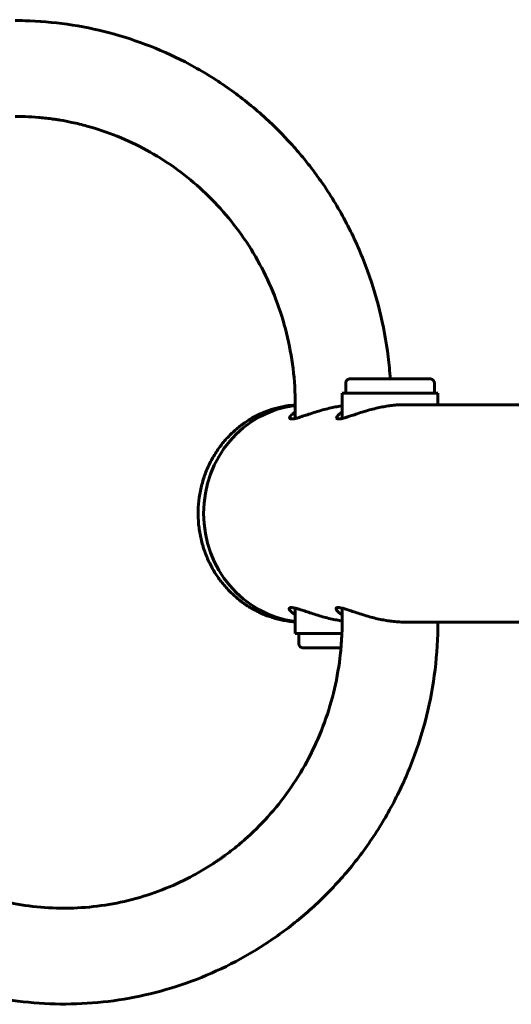
# Model space of a CAD drawing. Units: millimetres. Extents: x -2471 to 2471, y -2292 to 2292.
# Drawn here: x -766 to -594, y -596 to -252 of the extents above; entities that cross this region are included whole.
import ezdxf

# ---------------------------------------------------------------- set-up
doc = ezdxf.new("R2010")
doc.units = ezdxf.units.MM
doc.linetypes.add('K5LT_BASIC', pattern=[0])

msp = doc.modelspace()

# ---------------------------------------------------------------- linework, layer by layer
at = {"color": 150, "linetype": 'K5LT_BASIC', "lineweight": 60, "true_color": 0x0080ff}
for p, q in [((-622.75, -377.51), (-650.75, -377.51)), ((-652.25, -382.51), (-652.25, -379.01)), ((-621.25, -382.51), (-621.25, -379.01)), ((-653.5, -382.51), (-653.5, -391.33)), ((-653.5, -382.51), (-620, -382.51)), ((-620, -382.51), (-620, -386.51)), ((-669.88, -391.33), (-669.88, -386.51)), ((-427.41, -386.51), (-631.59, -386.51)), ((-655.44, -391.27), (-655.44, -391.27)), ((-669.88, -466.51), (-669.88, -457.63)), ((-653.5, -457.63), (-653.5, -462.51)), ((-631.59, -462.51), (-631.66, -462.51)), ((-505.56, -462.51), (-631.59, -462.51)), ((-620, -462.51), (-620, -462.51)), ((-653.58, -466.51), (-669.88, -466.51)), ((-669.88, -466.51), (-669.47, -466.51)), ((-669.47, -466.51), (-668.63, -466.51)), ((-667.47, -466.51), (-668.63, -466.51)), ((-668.63, -466.51), (-668.63, -470.01)), ((-653.58, -466.51), (-667.47, -466.51))]:
    msp.add_line(p, q, dxfattribs=at)
for major_axis, start_param, end_param in [((0, -38), 3.258822, 6.165947), ((0, 38), 0.117229, 3.024355)]:
    msp.add_ellipse((-665.64, -424.51), major_axis=major_axis, ratio=0.954633, start_param=start_param, end_param=end_param, dxfattribs=at)
for points, knots in [([(-636.67, -377.51), (-636.87, -374.93), (-637.09, -372.36), (-638.08, -364.3), (-639.08, -358.85), (-641.73, -348.18), (-643.37, -342.96), (-647.22, -332.82), (-649.44, -327.9), (-654.41, -318.42), (-657.15, -313.86), (-661.21, -307.94), (-662.29, -306.43), (-664.04, -304.1), (-664.67, -303.27), (-665.97, -301.63), (-666.62, -300.81), (-668.61, -298.4), (-669.97, -296.82), (-674.15, -292.21), (-677.08, -289.27), (-683.94, -283), (-687.95, -279.74), (-696.28, -273.75), (-700.6, -271.01), (-709.49, -266.07), (-714.06, -263.87), (-723.4, -260.04), (-728.17, -258.39), (-737.85, -255.68), (-742.75, -254.61), (-752.64, -253.05), (-757.62, -252.56), (-763.75, -252.31), (-764.9, -252.3), (-766.06, -252.27), (-766.09, -252.27), (-766.12, -252.27), (-766.14, -252.27), (-766.3, -252.26), (-766.44, -252.26), (-766.6, -252.26), (-766.61, -252.26), (-767.01, -252.26), (-767.39, -252.26), (-767.77, -252.26)], [1.154597, 1.154597, 1.154597, 1.154597, 2.147649, 2.147649, 4.277882, 4.277882, 6.37981, 6.37981, 8.457613, 8.457613, 10.515111, 10.515111, 11.236007, 11.236007, 11.641528, 11.641528, 12.047049, 12.047049, 12.854872, 12.854872, 14.464081, 14.464081, 16.468961, 16.468961, 18.458633, 18.458633, 20.436662, 20.436662, 22.405717, 22.405717, 24.368153, 24.368153, 26.325289, 26.325289, 26.774509, 26.774509, 26.783317, 26.783317, 26.789727, 26.789727, 26.845397, 26.845397, 26.850911, 26.850911, 27, 27, 27, 27]), ([(-766.04, -252.27), (-766.04, -252.26), (-766.04, -252.26), (-766.05, -252.25), (-766.05, -252.24), (-766.08, -252.19), (-766.1, -252.14), (-766.13, -252.06), (-766.15, -252.02), (-766.18, -251.97), (-766.18, -251.96), (-766.19, -251.95)], [14.835452, 14.835452, 14.835452, 14.835452, 14.91224, 14.91224, 15.092052, 15.092052, 15.95973, 15.95973, 16.785705, 16.785705, 17, 17, 17, 17]), ([(-669.88, -386.51), (-669.88, -382.29), (-670.14, -378.06), (-671.16, -369.72), (-671.92, -365.6), (-673.92, -357.55), (-675.16, -353.61), (-678.06, -345.97), (-679.73, -342.27), (-683.47, -335.13), (-685.54, -331.7), (-690.03, -325.15), (-692.46, -322.02), (-697.62, -316.13), (-700.35, -313.35), (-706.09, -308.17), (-709.09, -305.77), (-715.32, -301.35), (-718.55, -299.33), (-725.19, -295.71), (-728.59, -294.1), (-735.54, -291.3), (-739.08, -290.1), (-744.42, -288.65), (-746.17, -288.22), (-749.3, -287.56), (-750.67, -287.29), (-752.55, -286.98), (-753.05, -286.9), (-754.06, -286.75), (-754.56, -286.68), (-755.44, -286.56), (-755.82, -286.51), (-756.59, -286.41), (-756.97, -286.37), (-758.13, -286.24), (-758.9, -286.17), (-761.19, -285.97), (-762.72, -285.88), (-764.92, -285.8), (-765.59, -285.79), (-766.28, -285.77), (-766.31, -285.77), (-766.34, -285.77), (-766.34, -285.77), (-766.82, -285.76), (-767.29, -285.76), (-767.76, -285.76)], [0, 0, 0, 0, 2.155005, 2.155005, 4.292211, 4.292211, 6.400485, 6.400485, 8.483806, 8.483806, 10.54408, 10.54408, 12.583345, 12.583345, 14.602869, 14.602869, 16.604829, 16.604829, 18.591871, 18.591871, 20.566536, 20.566536, 22.530116, 22.530116, 23.480828, 23.480828, 24.219617, 24.219617, 24.487399, 24.487399, 24.755181, 24.755181, 24.95761, 24.95761, 25.163253, 25.163253, 25.571324, 25.571324, 26.38104, 26.38104, 26.734949, 26.734949, 26.746696, 26.746696, 26.751114, 26.751114, 26.999899, 26.999899, 26.999899, 26.999899]), ([(-621.25, -379.01), (-621.25, -378.94), (-621.25, -378.88), (-621.27, -378.76), (-621.28, -378.69), (-621.31, -378.57), (-621.33, -378.51), (-621.38, -378.4), (-621.41, -378.34), (-621.47, -378.23), (-621.5, -378.18), (-621.57, -378.07), (-621.61, -378.02), (-621.7, -377.93), (-621.75, -377.89), (-621.84, -377.81), (-621.89, -377.77), (-622, -377.71), (-622.06, -377.68), (-622.17, -377.62), (-622.23, -377.6), (-622.35, -377.56), (-622.41, -377.54), (-622.53, -377.52), (-622.59, -377.51), (-622.68, -377.51), (-622.7, -377.51), (-622.73, -377.51), (-622.73, -377.51), (-622.74, -377.51), (-622.74, -377.51), (-622.75, -377.51), (-622.75, -377.51), (-622.75, -377.51), (-622.75, -377.51), (-622.75, -377.51), (-622.75, -377.51), (-622.75, -377.51), (-622.75, -377.51), (-622.75, -377.51), (-622.75, -377.51), (-622.75, -377.51), (-622.75, -377.51), (-622.75, -377.51), (-622.75, -377.51), (-622.75, -377.51), (-622.75, -377.51), (-622.75, -377.51), (-622.75, -377.51), (-622.75, -377.51), (-622.75, -377.51), (-622.75, -377.51), (-622.75, -377.51), (-622.75, -377.51), (-622.75, -377.51), (-622.75, -377.51), (-622.75, -377.51), (-622.75, -377.51), (-622.75, -377.51), (-622.76, -377.51), (-622.76, -377.51), (-622.78, -377.51), (-622.8, -377.51), (-622.86, -377.51), (-622.92, -377.51), (-623.11, -377.51), (-623.26, -377.51), (-623.56, -377.51), (-623.71, -377.51), (-623.93, -377.51), (-624.01, -377.51), (-624.34, -377.51), (-624.62, -377.51), (-625.25, -377.51), (-625.6, -377.51), (-626.35, -377.51), (-626.75, -377.51), (-627.6, -377.51), (-628.06, -377.51), (-629.01, -377.51), (-629.5, -377.51), (-630.53, -377.51), (-631.06, -377.51), (-632.15, -377.51), (-632.71, -377.51), (-633.85, -377.51), (-634.43, -377.51), (-635.56, -377.51), (-636.12, -377.51), (-636.7, -377.51), (-636.73, -377.51), (-637.35, -377.51), (-637.94, -377.51), (-639.1, -377.51), (-639.68, -377.51), (-640.81, -377.51), (-641.37, -377.51), (-642.44, -377.51), (-642.93, -377.51), (-643.46, -377.51), (-643.48, -377.51), (-644.02, -377.51), (-644.52, -377.51), (-645.47, -377.51), (-645.92, -377.51), (-646.77, -377.51), (-647.17, -377.51), (-647.92, -377.51), (-648.27, -377.51), (-648.89, -377.51), (-649.18, -377.51), (-649.67, -377.51), (-649.89, -377.51), (-650.25, -377.51), (-650.4, -377.51), (-650.61, -377.51), (-650.69, -377.51), (-650.73, -377.51), (-650.73, -377.51), (-650.74, -377.51), (-650.75, -377.51), (-650.75, -377.51), (-650.75, -377.51), (-650.75, -377.51), (-650.75, -377.51), (-650.75, -377.51), (-650.75, -377.51), (-650.75, -377.51), (-650.75, -377.51), (-650.75, -377.51), (-650.75, -377.51), (-650.75, -377.51), (-650.75, -377.51), (-650.75, -377.51), (-650.75, -377.51), (-650.75, -377.51), (-650.75, -377.51), (-650.75, -377.51), (-650.75, -377.51), (-650.75, -377.51), (-650.75, -377.51), (-650.75, -377.51), (-650.75, -377.51), (-650.76, -377.51), (-650.76, -377.51), (-650.76, -377.51), (-650.76, -377.51), (-650.77, -377.51), (-650.77, -377.51), (-650.77, -377.51), (-650.78, -377.51), (-650.79, -377.51), (-650.8, -377.51), (-650.83, -377.51), (-650.85, -377.51), (-650.91, -377.51), (-650.95, -377.52), (-651.06, -377.54), (-651.12, -377.55), (-651.24, -377.59), (-651.3, -377.61), (-651.41, -377.66), (-651.47, -377.69), (-651.58, -377.75), (-651.63, -377.79), (-651.73, -377.86), (-651.77, -377.91), (-651.86, -378), (-651.9, -378.04), (-651.98, -378.14), (-652.01, -378.2), (-652.08, -378.3), (-652.11, -378.36), (-652.16, -378.48), (-652.18, -378.53), (-652.21, -378.66), (-652.22, -378.72), (-652.25, -378.85), (-652.25, -378.93), (-652.25, -379.01)], [0, 0, 0, 0, 0.252281, 0.252281, 0.504559, 0.504559, 0.756741, 0.756741, 1.008803, 1.008803, 1.260817, 1.260817, 1.512842, 1.512842, 1.764867, 1.764867, 2.016892, 2.016892, 2.268917, 2.268917, 2.520943, 2.520943, 2.772968, 2.772968, 3.024946, 3.024946, 3.111974, 3.111974, 3.137974, 3.137974, 3.144474, 3.144474, 3.150974, 3.150974, 3.157474, 3.157474, 3.163974, 3.163974, 3.170474, 3.170474, 3.176974, 3.176974, 3.183474, 3.183474, 3.20338, 3.20338, 3.224497, 3.224497, 3.231786, 3.231786, 3.245322, 3.245322, 3.272395, 3.272395, 3.326541, 3.326541, 3.434834, 3.434834, 3.651418, 3.651418, 4.084587, 4.084587, 4.950924, 4.950924, 6.683598, 6.683598, 9.036886, 9.036886, 10.625107, 10.625107, 11.385947, 11.385947, 13.733598, 13.733598, 16.082069, 16.082069, 18.430515, 18.430515, 20.778979, 20.778979, 23.127442, 23.127442, 25.475905, 25.475905, 27.824369, 27.824369, 30.172832, 30.172832, 32.401288, 32.401288, 32.521295, 32.521295, 34.869759, 34.869759, 37.218222, 37.218222, 39.566685, 39.566685, 41.803792, 41.803792, 41.915149, 41.915149, 44.263612, 44.263612, 46.612075, 46.612075, 48.960539, 48.960539, 51.309002, 51.309002, 53.657466, 53.657466, 56.00593, 56.00593, 58.354295, 58.354295, 60.702678, 60.702678, 60.837548, 60.837548, 61.52246, 61.52246, 61.693688, 61.693688, 61.736495, 61.736495, 61.779302, 61.779302, 61.787228, 61.787228, 61.813228, 61.813228, 61.819728, 61.819728, 61.826228, 61.826228, 61.832728, 61.832728, 61.839228, 61.839228, 61.845728, 61.845728, 61.852228, 61.852228, 61.858728, 61.858728, 61.865228, 61.865228, 61.875227, 61.875227, 61.895226, 61.895226, 61.935224, 61.935224, 62.01522, 62.01522, 62.175212, 62.175212, 62.427349, 62.427349, 62.679388, 62.679388, 62.931408, 62.931408, 63.183433, 63.183433, 63.435458, 63.435458, 63.687483, 63.687483, 63.939508, 63.939508, 64.191534, 64.191534, 64.443559, 64.443559, 64.695584, 64.695584, 65, 65, 65, 65]), ([(-674.95, -461.69), (-676.25, -461.41), (-677.54, -461.04), (-680.08, -460.17), (-681.33, -459.66), (-683.78, -458.5), (-684.97, -457.84), (-687.3, -456.39), (-688.42, -455.59), (-690.59, -453.87), (-691.63, -452.93), (-693.62, -450.95), (-694.56, -449.89), (-696.34, -447.65), (-697.17, -446.47), (-698.7, -444.01), (-699.4, -442.73), (-700.67, -440.06), (-701.23, -438.68), (-702.2, -435.84), (-702.61, -434.38), (-703.25, -431.4), (-703.49, -429.88), (-703.79, -426.79), (-703.85, -425.22), (-703.78, -422.07), (-703.65, -420.49), (-703.21, -417.38), (-702.9, -415.86), (-702.11, -412.88), (-701.64, -411.43), (-700.53, -408.62), (-699.9, -407.26), (-698.49, -404.64), (-697.73, -403.39), (-696.06, -400.99), (-695.17, -399.85), (-693.27, -397.7), (-692.27, -396.69), (-690.18, -394.8), (-689.08, -393.92), (-686.82, -392.31), (-685.65, -391.57), (-683.25, -390.25), (-682.02, -389.66), (-679.51, -388.63), (-678.23, -388.18), (-675.65, -387.46), (-674.34, -387.17), (-671.98, -386.78), (-670.93, -386.7), (-669.88, -386.59)], [0, 0, 0, 0, 0.911398, 0.911398, 1.825818, 1.825818, 2.745957, 2.745957, 3.671118, 3.671118, 4.605512, 4.605512, 5.548795, 5.548795, 6.502926, 6.502926, 7.468765, 7.468765, 8.447277, 8.447277, 9.439857, 9.439857, 10.447307, 10.447307, 11.471313, 11.471313, 12.506488, 12.506488, 13.52401, 13.52401, 14.52544, 14.52544, 15.512162, 15.512162, 16.485108, 16.485108, 17.44599, 17.44599, 18.394901, 18.394901, 19.334682, 19.334682, 20.264146, 20.264146, 21.186934, 21.186934, 22.102342, 22.102342, 23.013562, 23.013562, 23.731439, 23.731439, 23.731439, 23.731439]), ([(-671.82, -391.27), (-671.78, -391.33), (-671.69, -391.42), (-671.48, -391.49), (-671.28, -391.51), (-671.07, -391.52), (-670.88, -391.5), (-670.68, -391.48), (-670.41, -391.44), (-669.99, -391.36), (-669.28, -391.19), (-668.28, -390.9), (-666.88, -390.44), (-665.09, -389.84), (-662.86, -389.11), (-660.46, -388.39), (-658.09, -387.78), (-655.9, -387.3), (-654.39, -387.04), (-653.61, -386.93), (-653.5, -386.91)], [0, 0, 0, 0, 1.19832, 1.986138, 2.670509, 3.192892, 3.664284, 4.084688, 4.521553, 5.315522, 6.413602, 7.894344, 9.465407, 11.413717, 13.558229, 15.716705, 17.592851, 19.23916, 20.76699, 21, 21, 21, 21]), ([(-655.44, -391.27), (-655.4, -391.33), (-655.31, -391.42), (-655.1, -391.49), (-654.9, -391.51), (-654.69, -391.52), (-654.5, -391.5), (-654.3, -391.48), (-654.03, -391.44), (-653.61, -391.36), (-652.9, -391.19), (-651.9, -390.9), (-650.5, -390.44), (-648.71, -389.84), (-646.48, -389.11), (-644.08, -388.39), (-641.71, -387.78), (-639.53, -387.3), (-637.47, -386.95), (-635.5, -386.7), (-633.76, -386.56), (-632.43, -386.51), (-631.75, -386.51), (-631.5, -386.51)], [0, 0, 0, 0, 1.140675, 1.890596, 2.542046, 3.039299, 3.488016, 3.888196, 4.304045, 5.059821, 6.105078, 7.51459, 9.010077, 10.864665, 12.906017, 14.96066, 16.746555, 18.313669, 19.768004, 21.143682, 22.508496, 23.45219, 24, 24, 24, 24]), ([(-669.88, -389.14), (-670, -389.21), (-670.49, -389.52), (-671.17, -390.03), (-671.69, -390.6), (-671.88, -391.01), (-671.85, -391.2), (-671.82, -391.27)], [0, 0, 0, 0, 0.659473, 2.822345, 4.81097, 6.664876, 8, 8, 8, 8]), ([(-653.5, -389.14), (-653.62, -389.21), (-654.11, -389.52), (-654.79, -390.03), (-655.31, -390.6), (-655.5, -391.01), (-655.47, -391.2), (-655.44, -391.27)], [0, 0, 0, 0, 0.657487, 2.820944, 4.810107, 6.664515, 8, 8, 8, 8]), ([(-671.96, -457.66), (-671.97, -457.68), (-672.01, -457.78), (-671.99, -458.02), (-671.74, -458.45), (-671.2, -459.01), (-670.51, -459.52), (-670.03, -459.81), (-669.88, -459.9)], [0, 0, 0, 0, 0.44408, 1.998501, 3.90891, 6.056353, 8.117243, 9, 9, 9, 9]), ([(-653.5, -462.1), (-653.82, -462.05), (-654.81, -461.9), (-656.56, -461.57), (-658.73, -461.07), (-660.96, -460.46), (-663.19, -459.78), (-665.29, -459.08), (-667.12, -458.46), (-668.56, -457.99), (-669.64, -457.68), (-670.4, -457.51), (-670.91, -457.43), (-671.26, -457.41), (-671.52, -457.42), (-671.72, -457.47), (-671.87, -457.55), (-671.94, -457.62), (-671.96, -457.66)], [0, 0, 0, 0, 0.633392, 2.014403, 3.560931, 5.176211, 6.911883, 8.748727, 10.516061, 12.115593, 13.466956, 14.62341, 15.562361, 16.291604, 16.925409, 17.589906, 18.347509, 19, 19, 19, 19]), ([(-655.58, -457.66), (-655.59, -457.68), (-655.63, -457.78), (-655.61, -458.02), (-655.36, -458.45), (-654.82, -459.01), (-654.14, -459.52), (-653.65, -459.81), (-653.5, -459.9)], [0, 0, 0, 0, 0.444192, 1.999008, 3.909902, 6.05789, 8.119303, 9, 9, 9, 9]), ([(-631.66, -462.51), (-632.43, -462.5), (-633.91, -462.45), (-636.07, -462.25), (-638.11, -461.96), (-640.18, -461.57), (-642.35, -461.07), (-644.59, -460.46), (-646.81, -459.78), (-648.91, -459.08), (-650.74, -458.46), (-652.18, -457.99), (-653.26, -457.68), (-654.02, -457.51), (-654.53, -457.43), (-654.88, -457.41), (-655.14, -457.42), (-655.34, -457.47), (-655.49, -457.55), (-655.56, -457.62), (-655.58, -457.66)], [0, 0, 0, 0, 1.487295, 2.789068, 3.99781, 5.276229, 6.707868, 8.203152, 9.809884, 11.510273, 13.146316, 14.627021, 15.877994, 16.948538, 17.817736, 18.492805, 19.079527, 19.694659, 20.395981, 21, 21, 21, 21]), ([(-620, -462.51), (-620, -468.06), (-620.34, -473.62), (-621.69, -484.6), (-622.69, -490.03), (-625.33, -500.64), (-626.96, -505.83), (-630.79, -515.91), (-633, -520.8), (-637.94, -530.23), (-640.67, -534.77), (-646.62, -543.45), (-649.84, -547.59), (-656.69, -555.41), (-660.32, -559.1), (-667.96, -566), (-671.97, -569.21), (-680.28, -575.1), (-684.59, -577.8), (-693.46, -582.65), (-698.02, -584.8), (-707.34, -588.56), (-712.09, -590.16), (-721.72, -592.79), (-726.6, -593.82), (-736.44, -595.31), (-741.4, -595.77), (-751.32, -596.1), (-756.29, -595.98), (-766.18, -595.16), (-771.11, -594.46), (-780.85, -592.49), (-785.67, -591.22), (-795.16, -588.13), (-799.82, -586.3), (-808.93, -582.1), (-813.37, -579.74), (-821.98, -574.48), (-826.14, -571.59), (-834.15, -565.32), (-837.98, -561.94), (-845.26, -554.73), (-848.71, -550.89), (-855.17, -542.79), (-858.18, -538.53), (-863.7, -529.65), (-866.22, -525.02), (-870.71, -515.44), (-872.69, -510.49), (-876.07, -500.33), (-877.46, -495.12), (-878.82, -488.5), (-879.07, -487.15), (-879.56, -484.32), (-879.8, -482.83), (-880.05, -480.97), (-880.11, -480.6), (-880.2, -479.85), (-880.25, -479.48), (-880.33, -478.8), (-880.37, -478.5), (-880.47, -477.61), (-880.54, -477.03), (-880.71, -475.3), (-880.82, -474.15), (-881.18, -469.51), (-881.31, -466.01), (-881.31, -462.51)], [0, 0, 0, 0, 1.236611, 1.236611, 2.459525, 2.459525, 3.665432, 3.665432, 4.858605, 4.858605, 6.038636, 6.038636, 7.208085, 7.208085, 8.36643, 8.36643, 9.516552, 9.516552, 10.657973, 10.657973, 11.79345, 11.79345, 12.923097, 12.923097, 14.049038, 14.049038, 15.172493, 15.172493, 16.294464, 16.294464, 17.417535, 17.417535, 18.541373, 18.541373, 19.669753, 19.669753, 20.801225, 20.801225, 21.939593, 21.939593, 23.084075, 23.084075, 24.237319, 24.237319, 25.399484, 25.399484, 26.572684, 26.572684, 27.758419, 27.758419, 28.958221, 28.958221, 29.263466, 29.263466, 29.598039, 29.598039, 29.681682, 29.681682, 29.765326, 29.765326, 29.834099, 29.834099, 29.964211, 29.964211, 30.220716, 30.220716, 31, 31, 31, 31]), ([(-750.63, -562.51), (-754.29, -562.51), (-757.95, -562.29), (-765.23, -561.45), (-768.85, -560.81), (-776, -559.12), (-779.54, -558.06), (-786.48, -555.54), (-789.89, -554.07), (-796.54, -550.73), (-799.78, -548.86), (-806.06, -544.74), (-809.09, -542.49), (-814.9, -537.62), (-817.68, -535), (-822.95, -529.42), (-825.44, -526.45), (-830.09, -520.22), (-832.24, -516.95), (-836.17, -510.13), (-837.95, -506.57), (-841.1, -499.24), (-842.47, -495.45), (-844.76, -487.69), (-845.68, -483.71), (-847.05, -475.62), (-847.5, -471.51), (-847.77, -465.76), (-847.81, -464.13), (-847.81, -462.51)], [0, 0, 0, 0, 1.154521, 1.154521, 2.309487, 2.309487, 3.466909, 3.466909, 4.628965, 4.628965, 5.795945, 5.795945, 6.97119, 6.97119, 8.153888, 8.153888, 9.347571, 9.347571, 10.551268, 10.551268, 11.767603, 11.767603, 12.996795, 12.996795, 14.240332, 14.240332, 15.498093, 15.498093, 15.99519, 15.99519, 15.99519, 15.99519]), ([(-653.5, -462.51), (-653.5, -463.84), (-653.5, -465.18), (-653.58, -466.51), (-653.58, -466.51), (-653.67, -467.67), (-653.7, -468.84), (-653.81, -470.51), (-653.85, -471.01), (-653.9, -471.51), (-653.9, -471.51), (-653.99, -472.7), (-654.12, -473.88), (-654.78, -479.19), (-655.53, -483.28), (-657.52, -491.27), (-658.75, -495.18), (-661.63, -502.76), (-663.29, -506.44), (-667.01, -513.52), (-669.06, -516.93), (-673.52, -523.43), (-675.92, -526.52), (-681.04, -532.37), (-683.75, -535.12), (-688.26, -539.19), (-689.96, -540.62), (-692.57, -542.67), (-693.45, -543.34), (-694.66, -544.23), (-694.98, -544.46), (-695.64, -544.92), (-695.96, -545.15), (-696.46, -545.5), (-696.62, -545.61), (-696.98, -545.86), (-697.17, -545.99), (-697.74, -546.38), (-698.12, -546.63), (-699.26, -547.37), (-700.02, -547.85), (-702.31, -549.26), (-703.86, -550.16), (-708.55, -552.7), (-711.77, -554.22), (-718.49, -556.94), (-722, -558.13), (-729.13, -560.09), (-732.73, -560.86), (-740, -561.97), (-743.66, -562.32), (-748.42, -562.49), (-749.53, -562.51), (-750.63, -562.51)], [0, 0, 0, 0, 0.407404, 0.407404, 0.407408, 0.407408, 0.764276, 0.764276, 0.917425, 0.917425, 0.917428, 0.917428, 1.281874, 1.281874, 2.547609, 2.547609, 3.795888, 3.795888, 5.029969, 5.029969, 6.250301, 6.250301, 7.459167, 7.459167, 8.657113, 8.657113, 9.348818, 9.348818, 9.692948, 9.692948, 9.817723, 9.817723, 9.942498, 9.942498, 10.005846, 10.005846, 10.078791, 10.078791, 10.220842, 10.220842, 10.503025, 10.503025, 11.063552, 11.063552, 12.176928, 12.176928, 13.342164, 13.342164, 14.501946, 14.501946, 15.657654, 15.657654, 16.00481, 16.00481, 16.00481, 16.00481]), ([(-669.88, -462.42), (-669.89, -462.42), (-669.9, -462.42), (-669.99, -462.41), (-670.07, -462.41), (-670.22, -462.4), (-670.3, -462.39), (-670.44, -462.38), (-670.51, -462.37), (-670.64, -462.36), (-670.7, -462.36), (-670.86, -462.34), (-670.98, -462.33), (-671.3, -462.29), (-671.52, -462.27), (-672.15, -462.19), (-672.56, -462.13), (-673.64, -461.96), (-674.29, -461.84), (-674.95, -461.69)], [0.551641, 0.551641, 0.551641, 0.551641, 0.559474, 0.559474, 0.61385, 0.61385, 0.663282, 0.663282, 0.712715, 0.712715, 0.751163, 0.751163, 0.828058, 0.828058, 0.976356, 0.976356, 1.261967, 1.261967, 1.717848, 1.717848, 1.717848, 1.717848]), ([(-668.63, -470.01), (-668.63, -470.07), (-668.63, -470.13), (-668.61, -470.26), (-668.6, -470.32), (-668.57, -470.44), (-668.55, -470.5), (-668.5, -470.62), (-668.47, -470.67), (-668.41, -470.78), (-668.38, -470.84), (-668.31, -470.94), (-668.27, -470.99), (-668.18, -471.08), (-668.13, -471.12), (-668.04, -471.2), (-667.99, -471.24), (-667.88, -471.31), (-667.82, -471.34), (-667.71, -471.39), (-667.65, -471.41), (-667.53, -471.45), (-667.47, -471.47), (-667.35, -471.49), (-667.29, -471.5), (-667.2, -471.5), (-667.18, -471.51), (-667.15, -471.51), (-667.15, -471.51), (-667.14, -471.51), (-667.14, -471.51), (-667.13, -471.51), (-667.13, -471.51), (-667.13, -471.51), (-667.13, -471.51), (-667.13, -471.51), (-667.13, -471.51), (-667.13, -471.51), (-667.13, -471.51), (-667.13, -471.51), (-667.13, -471.51), (-667.13, -471.51), (-667.13, -471.51), (-667.13, -471.51), (-667.13, -471.51), (-667.13, -471.51), (-667.13, -471.51), (-667.13, -471.51), (-667.13, -471.51), (-667.13, -471.51), (-667.13, -471.51), (-667.13, -471.51), (-667.13, -471.51), (-667.13, -471.51), (-667.13, -471.51), (-667.13, -471.51), (-667.13, -471.51), (-667.13, -471.51), (-667.12, -471.51), (-667.12, -471.51), (-667.11, -471.51), (-667.09, -471.51), (-667.07, -471.51), (-666.98, -471.51), (-666.89, -471.51), (-666.64, -471.51), (-666.47, -471.51), (-666.07, -471.51), (-665.83, -471.51), (-665.29, -471.51), (-664.99, -471.51), (-664.33, -471.51), (-663.96, -471.51), (-663.18, -471.51), (-662.77, -471.51), (-661.88, -471.51), (-661.41, -471.51), (-660.44, -471.51), (-659.93, -471.51), (-658.88, -471.51), (-658.34, -471.51), (-657.24, -471.51), (-656.67, -471.51), (-655.53, -471.51), (-654.94, -471.51), (-654.21, -471.51), (-654.05, -471.51), (-653.9, -471.51)], [0, 0, 0, 0, 0.183578, 0.183578, 0.367154, 0.367154, 0.550661, 0.550661, 0.73408, 0.73408, 0.917463, 0.917463, 1.100855, 1.100855, 1.284248, 1.284248, 1.46764, 1.46764, 1.651032, 1.651032, 1.834424, 1.834424, 2.017816, 2.017816, 2.201174, 2.201174, 2.263936, 2.263936, 2.283309, 2.283309, 2.288152, 2.288152, 2.292995, 2.292995, 2.297838, 2.297838, 2.302681, 2.302681, 2.307524, 2.307524, 2.312367, 2.312367, 2.31721, 2.31721, 2.332371, 2.332371, 2.347744, 2.347744, 2.353643, 2.353643, 2.365441, 2.365441, 2.389038, 2.389038, 2.436231, 2.436231, 2.530618, 2.530618, 2.719391, 2.719391, 3.096938, 3.096938, 3.852031, 3.852031, 5.362216, 5.362216, 7.073993, 7.073993, 8.782701, 8.782701, 10.491345, 10.491345, 12.200255, 12.200255, 13.909164, 13.909164, 15.618079, 15.618079, 17.326995, 17.326995, 19.03591, 19.03591, 20.744825, 20.744825, 22.453741, 22.453741, 22.907113, 22.907113, 22.907113, 22.907113])]:
    msp.add_open_spline(points, degree=3, knots=knots, dxfattribs=at)

doc.saveas('drawing.dxf')
